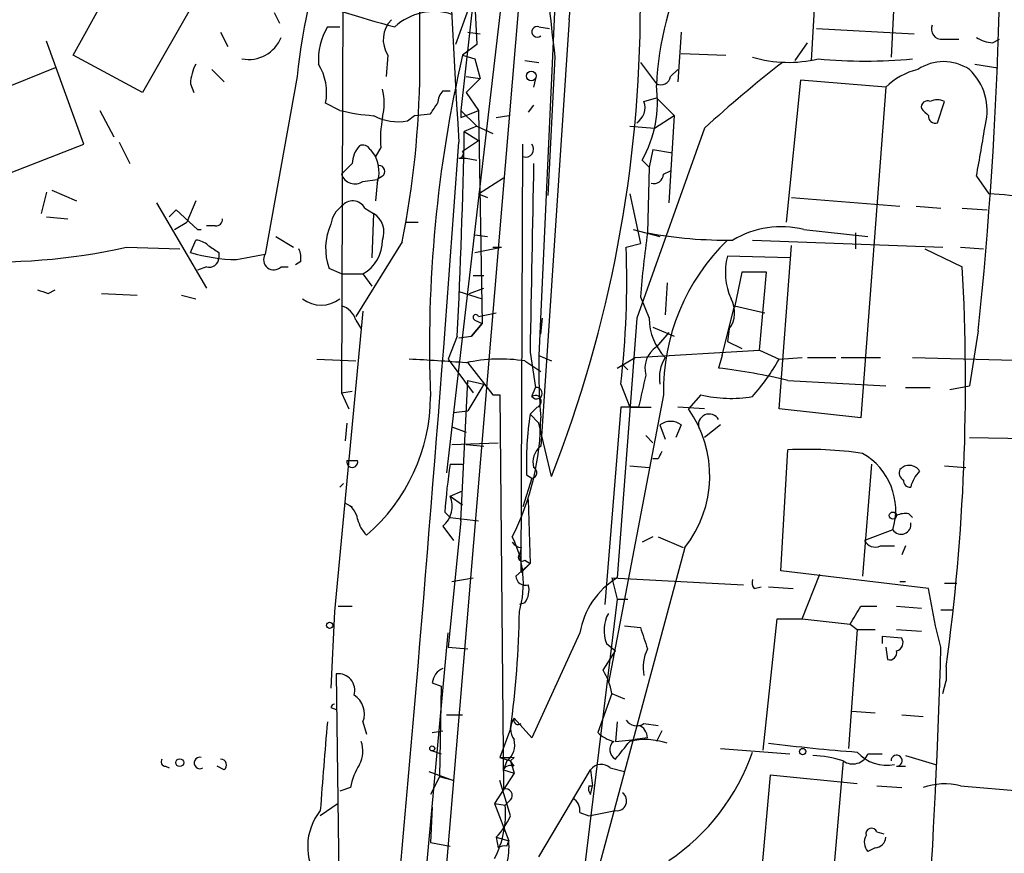
# Model space of a CAD drawing. Extents: x -124341 to 124685, y -224303 to 25564.
# Drawn here: x 445 to 492, y 25255 to 25295 of the extents above; entities that cross this region are included whole.
import ezdxf

# ---------------------------------------------------------------- set-up
doc = ezdxf.new("R2010")
doc.units = 0
doc.header["$MEASUREMENT"] = 0
doc.layers.add('MAIN', color=5, linetype='CONTINUOUS')

msp = doc.modelspace()

# ---------------------------------------------------------------- linework, layer by layer
at = {"layer": 'MAIN'}
for p, q in [((460.4173, 25336.0601), (460.248, 25277.3014)), ((465.4127, 25318.8728), (466.6827, 25293.8961)), ((470.8313, 25305.4954), (469.646, 25279.0794)), ((467.106, 25301.2621), (465.9207, 25290.7634)), ((483.0233, 25300.5001), (482.6, 25293.1341)), ((486.7487, 25300.0768), (486.41, 25293.3034)), ((447.4633, 25293.3881), (450.1727, 25298.2988)), ((467.9527, 25296.8594), (465.2433, 25273.4914)), ((466.7673, 25296.9441), (465.6667, 25293.8961)), ((453.4747, 25296.3514), (450.7653, 25291.6101)), ((464.4813, 25245.5514), (468.7147, 25296.0974)), ((457.0307, 25295.4201), (457.2847, 25294.9121)), ((459.5707, 25294.7428), (460.1633, 25294.7428)), ((469.646, 25294.7428), (470.154, 25294.6581)), ((471.0853, 25295.0814), (469.7307, 25274.7614)), ((454.4907, 25294.4888), (454.8293, 25293.8114)), ((466.2593, 25294.4888), (466.852, 25294.4041)), ((476.4193, 25294.4888), (476.25, 25292.1181)), ((482.854, 25294.6581), (487.5107, 25294.4041)), ((447.9713, 25289.1548), (446.1933, 25294.0654)), ((466.6827, 25293.8961), (466.0053, 25293.3881)), ((481.838, 25293.1341), (482.4307, 25293.9808)), ((488.8653, 25294.1501), (489.6273, 25294.1501)), ((491.236, 25293.9808), (491.5747, 25294.1501)), ((450.7653, 25291.6101), (447.4633, 25293.3881)), ((462.4493, 25293.3881), (462.3647, 25292.3721)), ((466.0053, 25293.3881), (466.598, 25293.2188)), ((476.4193, 25293.4728), (478.536, 25293.3881)), ((466.598, 25293.2188), (466.852, 25292.2874)), ((468.9687, 25293.1341), (469.646, 25293.0494)), ((470.408, 25293.3034), (470.0693, 25286.6994)), ((474.472, 25293.0494), (475.234, 25292.0334)), ((490.3893, 25292.9648), (491.49, 25292.7954)), ((446.6167, 25292.7954), (441.198, 25290.5941)), ((454.0673, 25292.7108), (454.66, 25292.1181)), ((458.1313, 25292.3721), (456.6073, 25283.9054)), ((466.1747, 25292.3721), (466.852, 25292.2874)), ((475.9113, 25292.3721), (476.25, 25292.7108)), ((453.0513, 25292.0334), (453.2207, 25291.6101)), ((466.852, 25292.2874), (466.1747, 25291.6101)), ((469.4767, 25292.2874), (469.392, 25291.8641)), ((482.092, 25292.2028), (481.4147, 25285.4294)), ((486.156, 25291.8641), (482.092, 25292.2028)), ((465.074, 25291.6948), (465.4127, 25291.6948)), ((466.1747, 25291.6101), (466.7673, 25290.7634)), ((486.156, 25291.8641), (484.9707, 25276.1161)), ((460.1633, 25290.7634), (459.486, 25291.1021)), ((469.392, 25291.0174), (469.138, 25290.6788)), ((474.6413, 25291.1868), (475.234, 25291.3561)), ((475.234, 25291.3561), (476.0807, 25290.5094)), ((488.6113, 25290.1708), (488.95, 25291.1868)), ((448.7333, 25290.7634), (449.4107, 25289.4934)), ((463.3807, 25290.2554), (463.7193, 25290.5094)), ((463.7193, 25290.5094), (464.4813, 25290.5941)), ((465.9207, 25290.7634), (466.6827, 25290.0014)), ((465.9207, 25290.4248), (466.1747, 25290.5094)), ((466.1747, 25290.5094), (466.7673, 25290.7634)), ((466.7673, 25290.7634), (466.9367, 25280.6034)), ((467.614, 25290.4248), (468.2067, 25290.5094)), ((475.1493, 25289.9168), (476.0807, 25290.5094)), ((476.0807, 25290.5094), (475.8267, 25286.3608)), ((466.6827, 25290.0014), (466.09, 25289.7474)), ((466.09, 25289.7474), (466.7673, 25289.3241)), ((466.6827, 25290.0014), (467.4447, 25289.6628)), ((473.964, 25290.0014), (475.1493, 25289.9168)), ((477.52, 25289.9168), (474.3027, 25280.8574)), ((442.5527, 25287.0381), (447.9713, 25289.1548)), ((449.6647, 25289.2394), (450.1727, 25288.2234)), ((466.0053, 25288.8161), (466.7673, 25289.3241)), ((468.7993, 25268.7501), (468.884, 25289.1548)), ((461.6027, 25288.9008), (461.8567, 25288.5621)), ((462.1107, 25288.9854), (461.8567, 25288.5621)), ((475.0647, 25288.9008), (474.8953, 25288.0541)), ((475.0647, 25288.9008), (475.996, 25288.7314)), ((465.836, 25288.4774), (466.1747, 25288.4774)), ((466.1747, 25288.4774), (466.6827, 25288.3928)), ((474.8953, 25288.0541), (474.5567, 25288.3928)), ((474.8953, 25288.0541), (474.8107, 25284.9214)), ((475.5727, 25287.7154), (475.9113, 25287.8848)), ((461.264, 25287.3768), (461.9413, 25287.4614)), ((461.9413, 25287.2921), (461.8567, 25286.4454)), ((462.1953, 25287.6308), (461.9413, 25287.4614)), ((466.7673, 25286.7841), (467.9527, 25287.5461)), ((490.474, 25287.6308), (491.0667, 25286.7841)), ((446.1933, 25286.8688), (445.9393, 25285.8528)), ((446.4473, 25286.9534), (447.6327, 25286.4454)), ((466.7673, 25286.7841), (467.1907, 25286.6148)), ((466.7673, 25286.7841), (467.1907, 25286.6148)), ((473.964, 25286.7841), (474.472, 25284.4134)), ((451.4427, 25286.3608), (453.8133, 25282.2968)), ((453.3053, 25286.4454), (452.882, 25285.4294)), ((481.6687, 25286.6148), (486.8333, 25286.1914)), ((452.0353, 25285.6834), (452.374, 25286.0221)), ((452.374, 25286.0221), (453.39, 25285.0908)), ((461.3487, 25286.1068), (461.772, 25285.8528)), ((461.772, 25285.8528), (461.6873, 25283.7361)), ((487.5953, 25286.1914), (488.7807, 25286.1068)), ((489.7967, 25286.1068), (490.982, 25286.0221)), ((446.1933, 25285.6834), (447.2093, 25285.5988)), ((452.2893, 25285.0908), (452.882, 25285.4294)), ((463.296, 25285.4294), (463.8887, 25285.4294)), ((453.39, 25285.0908), (453.5593, 25285.0908)), ((454.2367, 25285.2601), (453.8133, 25285.2601)), ((474.1333, 25285.0908), (475.4033, 25284.7521)), ((482.2613, 25285.0908), (485.3093, 25284.7521)), ((484.7167, 25284.9214), (484.7167, 25284.1594)), ((453.0513, 25283.9901), (453.3053, 25284.5828)), ((457.1153, 25284.7521), (457.962, 25284.2441)), ((463.1267, 25284.4981), (460.9253, 25280.9421)), ((466.598, 25284.8368), (467.1907, 25284.7521)), ((473.7947, 25284.2441), (474.472, 25284.4134)), ((479.806, 25284.5828), (488.8653, 25284.2441)), ((450.0033, 25284.2441), (452.5433, 25284.1594)), ((454.406, 25283.9901), (454.406, 25283.7361)), ((466.598, 25283.9901), (467.868, 25284.2441)), ((467.4447, 25284.2441), (467.868, 25284.2441)), ((481.076, 25276.5394), (481.6687, 25284.3288)), ((488.0187, 25284.1594), (489.7967, 25283.3128)), ((489.712, 25284.2441), (490.8127, 25284.1594)), ((455.2527, 25283.6514), (456.6073, 25283.9054)), ((458.3007, 25283.5668), (458.0467, 25283.3974)), ((481.584, 25283.7361), (478.6207, 25283.8208)), ((453.8133, 25283.3128), (453.39, 25283.1434)), ((457.3693, 25283.3128), (457.708, 25283.3128)), ((460.248, 25282.9741), (459.6553, 25283.2281)), ((479.298, 25283.0588), (478.9593, 25281.3654)), ((480.4833, 25283.0588), (479.298, 25283.0588)), ((480.1447, 25279.3334), (480.4833, 25283.0588)), ((460.248, 25282.9741), (461.264, 25282.9741)), ((461.264, 25282.9741), (461.6873, 25282.3814)), ((466.5133, 25282.8894), (467.0213, 25282.8894)), ((466.5133, 25282.8894), (467.0213, 25282.8894)), ((475.742, 25282.5508), (475.6573, 25281.0268)), ((446.278, 25282.0428), (446.6167, 25282.2121)), ((465.836, 25282.1274), (466.9367, 25281.7888)), ((466.344, 25282.0428), (467.0213, 25282.2968)), ((448.818, 25282.0428), (450.5113, 25281.9581)), ((452.628, 25281.9581), (453.3053, 25281.7888)), ((474.472, 25281.8734), (474.8953, 25280.8574)), ((461.264, 25281.1961), (459.9093, 25266.8874)), ((478.3667, 25279.0794), (478.9593, 25281.4501)), ((478.9593, 25281.4501), (480.3987, 25281.1114)), ((460.9253, 25280.7728), (461.1793, 25280.3494)), ((466.598, 25280.7728), (466.9367, 25280.6034)), ((466.7673, 25280.9421), (467.614, 25281.1114)), ((469.7307, 25280.0954), (469.8153, 25280.8574)), ((474.3027, 25280.8574), (473.3713, 25268.4961)), ((466.4287, 25280.0108), (466.9367, 25280.6034)), ((466.9367, 25280.6034), (466.4287, 25280.0108)), ((475.0647, 25280.4341), (476.0807, 25280.0108)), ((475.8267, 25280.1801), (475.234, 25279.5028)), ((478.7053, 25280.3494), (478.6207, 25279.7568)), ((490.5587, 25280.2648), (490.1353, 25277.6401)), ((465.7513, 25280.0108), (465.328, 25278.9101)), ((465.836, 25279.9261), (466.4287, 25280.0108)), ((478.6207, 25279.7568), (479.298, 25279.4181)), ((469.2227, 25279.2488), (469.4767, 25277.5554)), ((474.218, 25278.9948), (480.1447, 25279.3334)), ((480.1447, 25279.3334), (481.076, 25278.9101)), ((459.0627, 25278.9101), (460.9253, 25278.8254)), ((465.328, 25278.9101), (466.5133, 25277.3014)), ((468.9687, 25278.8254), (469.7307, 25278.3174)), ((469.646, 25279.0794), (470.2387, 25278.8254)), ((473.3713, 25278.4868), (474.218, 25278.9948)), ((478.3667, 25279.0794), (478.1973, 25278.4868)), ((481.076, 25278.9101), (482.1767, 25278.9948)), ((482.4307, 25278.9948), (483.7853, 25278.9948)), ((484.0393, 25278.9948), (485.902, 25278.9948)), ((487.426, 25278.9948), (497.078, 25278.7408)), ((466.2593, 25278.7408), (467.4447, 25277.2168)), ((473.6253, 25278.6561), (473.8793, 25278.4021)), ((465.9207, 25271.2054), (466.2593, 25277.8941)), ((466.2593, 25277.8941), (467.0213, 25277.7248)), ((481.4993, 25277.8941), (486.156, 25277.6401)), ((460.248, 25277.3014), (460.756, 25277.3861)), ((467.0213, 25277.7248), (466.2593, 25276.4548)), ((469.3073, 25277.1321), (469.4767, 25277.5554)), ((473.5407, 25277.7248), (473.964, 25276.6241)), ((487.0873, 25277.5554), (488.2727, 25277.5554)), ((489.204, 25277.4708), (490.1353, 25277.6401)), ((460.248, 25277.3014), (460.5867, 25276.5394)), ((467.4447, 25277.2168), (467.7833, 25277.2168)), ((467.7833, 25277.2168), (467.9527, 25258.4208)), ((475.5727, 25277.2168), (472.948, 25263.5008)), ((477.3507, 25277.2168), (476.758, 25276.5394)), ((465.582, 25276.3701), (466.2593, 25276.4548)), ((469.5613, 25276.6241), (469.2227, 25276.2854)), ((473.5407, 25276.6241), (472.7787, 25267.2261)), ((474.3873, 25276.6241), (473.5407, 25276.6241)), ((473.964, 25276.6241), (474.98, 25276.6241)), ((477.52, 25276.5394), (476.25, 25276.6241)), ((484.9707, 25276.1161), (481.076, 25276.5394)), ((469.2227, 25276.2854), (469.646, 25275.8621)), ((460.502, 25275.8621), (460.4173, 25275.0154)), ((465.4973, 25275.6928), (466.1747, 25275.4388)), ((470.2387, 25273.3221), (469.646, 25275.8621)), ((475.4033, 25275.7774), (475.6573, 25275.1001)), ((476.4193, 25275.7774), (476.1653, 25275.1848)), ((478.282, 25275.7774), (477.52, 25275.1848)), ((474.726, 25275.2694), (475.0647, 25274.9308)), ((490.1353, 25275.1848), (494.03, 25275.1001)), ((465.4973, 25274.8461), (467.6987, 25274.9308)), ((466.1747, 25274.8461), (467.0213, 25274.7614)), ((481.1607, 25268.8348), (481.4993, 25274.5921)), ((475.3187, 25274.1688), (475.0647, 25274.1688)), ((460.502, 25274.0841), (461.01, 25274.0841)), ((460.502, 25274.0841), (461.01, 25274.0841)), ((465.4127, 25273.9148), (466.0053, 25273.9148)), ((473.964, 25273.8301), (474.8953, 25273.7454)), ((485.4787, 25273.9148), (485.0553, 25268.5808)), ((488.95, 25273.8301), (489.966, 25273.7454)), ((469.3073, 25273.2374), (468.884, 25271.8828)), ((469.0533, 25273.4068), (469.3073, 25273.2374)), ((460.1633, 25272.8141), (460.3327, 25272.9834)), ((465.4127, 25272.3908), (466.0053, 25272.6448)), ((465.4127, 25272.3908), (466.0053, 25271.9674)), ((469.138, 25272.2214), (469.2227, 25269.1734)), ((460.4173, 25272.0521), (460.756, 25271.8828)), ((465.1587, 25271.6288), (465.4127, 25271.3748)), ((465.4127, 25271.3748), (466.7673, 25271.2054)), ((487.2567, 25271.5441), (487.426, 25271.3748)), ((465.074, 25270.9514), (465.582, 25270.2741)), ((465.9207, 25271.2054), (465.328, 25265.1941)), ((475.0647, 25270.4434), (474.5567, 25270.1894)), ((475.3187, 25270.4434), (476.504, 25269.9354)), ((486.4947, 25270.7821), (485.14, 25270.2741)), ((468.7993, 25269.9354), (468.7147, 25269.5968)), ((476.5887, 25269.9354), (471.2547, 25250.1234)), ((485.902, 25270.0201), (486.5793, 25270.0201)), ((487.0873, 25270.0201), (486.918, 25269.5968)), ((469.2227, 25269.1734), (468.5453, 25268.5808)), ((468.7993, 25268.7501), (469.2227, 25269.1734)), ((468.9687, 25269.3428), (469.2227, 25269.1734)), ((465.4973, 25268.3268), (466.5133, 25268.4961)), ((473.1173, 25268.4961), (473.3713, 25267.4801)), ((473.1173, 25268.4961), (479.3827, 25268.1574)), ((488.188, 25267.9881), (481.1607, 25268.8348)), ((482.1767, 25266.5488), (483.0233, 25268.6654)), ((479.8907, 25267.9881), (480.2293, 25268.0728)), ((480.568, 25268.0728), (481.7533, 25267.9881)), ((486.8333, 25268.3268), (487.0873, 25268.3268)), ((488.95, 25268.2421), (489.5427, 25268.2421)), ((488.5267, 25266.2101), (488.188, 25267.9881)), ((460.0787, 25267.1414), (460.756, 25267.1414)), ((468.9687, 25267.3108), (468.7147, 25267.2261)), ((473.3713, 25267.4801), (471.2547, 25250.1234)), ((473.3713, 25267.4801), (473.8793, 25267.4801)), ((484.9707, 25267.1414), (485.7327, 25267.1414)), ((486.664, 25267.1414), (487.8493, 25267.0568)), ((459.9093, 25266.8874), (459.74, 25263.2468)), ((488.7807, 25266.9721), (489.3733, 25266.9721)), ((473.71, 25266.2101), (474.472, 25266.1254)), ((480.314, 25260.2834), (480.9913, 25266.5488)), ((480.9913, 25266.5488), (482.1767, 25266.5488)), ((482.1767, 25266.5488), (484.4627, 25266.2948)), ((484.4627, 25266.2948), (484.8013, 25266.0408)), ((488.7807, 25265.1941), (488.5267, 25266.2101)), ((463.7193, 25248.4301), (465.328, 25265.8714)), ((471.5933, 25265.8714), (469.3073, 25260.8761)), ((484.8013, 25266.0408), (484.378, 25260.3681)), ((484.8013, 25266.0408), (485.648, 25266.0408)), ((486.918, 25265.6174), (485.9867, 25265.7021)), ((485.9867, 25265.7021), (485.9867, 25265.3634)), ((486.664, 25266.0408), (487.8493, 25265.9561)), ((465.328, 25265.1941), (466.2593, 25265.1094)), ((472.8633, 25265.3634), (473.2867, 25265.0248)), ((486.156, 25265.1941), (486.2407, 25264.6014)), ((472.694, 25264.0934), (473.2867, 25265.0248)), ((489.0347, 25264.2628), (489.0347, 25263.5854)), ((459.994, 25263.9241), (460.248, 25244.8741)), ((464.566, 25263.5008), (464.9893, 25263.3314)), ((464.9893, 25263.3314), (464.9047, 25259.0134)), ((488.8653, 25262.9928), (489.0347, 25263.5854)), ((473.1173, 25262.9928), (472.44, 25261.1301)), ((473.1173, 25262.9928), (473.71, 25262.7388)), ((459.74, 25262.3154), (459.994, 25262.2308)), ((465.2433, 25261.9768), (466.0053, 25261.9768)), ((484.5473, 25262.1461), (485.648, 25262.0614)), ((486.918, 25261.9768), (487.934, 25261.8921)), ((461.264, 25261.6381), (461.4333, 25261.0454)), ((469.3073, 25260.8761), (468.4607, 25261.8074)), ((473.3713, 25261.6381), (473.2867, 25260.7068)), ((474.6413, 25261.5534), (475.3187, 25261.4688)), ((464.566, 25261.1301), (465.074, 25261.2148)), ((468.2913, 25261.2994), (467.7833, 25259.9448)), ((475.488, 25261.2148), (475.234, 25260.7068)), ((473.2867, 25260.7068), (474.218, 25260.7914)), ((474.8107, 25260.8761), (474.218, 25260.7914)), ((464.4813, 25260.2834), (464.9893, 25260.1141)), ((478.282, 25260.3681), (481.584, 25260.1141)), ((485.3093, 25260.1141), (485.9867, 25260.1141)), ((487.0873, 25260.0294), (488.5267, 25259.6061)), ((467.7833, 25259.9448), (468.2913, 25259.7754)), ((468.122, 25259.7754), (467.9527, 25259.3521)), ((468.4607, 25259.9448), (468.2913, 25259.7754)), ((468.2913, 25259.7754), (468.4607, 25259.1828)), ((468.4607, 25259.5214), (468.2913, 25259.7754)), ((484.124, 25259.7754), (483.5313, 25252.9174)), ((451.866, 25259.5214), (452.0353, 25259.4368)), ((454.66, 25259.3521), (454.3213, 25259.5214)), ((464.3967, 25259.2674), (465.582, 25258.8441)), ((468.4607, 25259.1828), (467.5293, 25257.7434)), ((467.9527, 25259.3521), (468.4607, 25259.1828)), ((469.646, 25255.2034), (472.1013, 25259.3521)), ((472.1013, 25259.3521), (472.186, 25258.5901)), ((473.0327, 25259.4368), (473.71, 25259.2674)), ((480.6527, 25259.0981), (480.1447, 25253.3408)), ((484.8013, 25258.6748), (480.6527, 25259.0981)), ((486.664, 25259.5214), (487.0873, 25259.5214)), ((464.9047, 25259.0134), (464.4813, 25258.1668)), ((465.582, 25258.8441), (464.9047, 25259.0134)), ((468.2913, 25257.1508), (467.7833, 25258.8441)), ((460.6713, 25258.5054), (460.1633, 25258.3361)), ((472.0167, 25258.5901), (472.186, 25258.5901)), ((472.1013, 25258.1668), (472.186, 25258.5901)), ((485.7327, 25258.5901), (486.918, 25258.5054)), ((489.712, 25258.5901), (492.6753, 25258.3361)), ((460.0787, 25257.7434), (459.232, 25257.1508)), ((467.5293, 25257.7434), (468.0373, 25257.6588)), ((467.5293, 25257.7434), (468.0373, 25257.6588)), ((467.5293, 25257.7434), (468.2067, 25255.9654)), ((468.2913, 25257.9128), (468.0373, 25257.6588)), ((464.566, 25257.5741), (464.4813, 25255.8808)), ((471.5933, 25257.3201), (472.0167, 25257.1508)), ((472.0167, 25257.1508), (473.2867, 25257.4048)), ((485.7327, 25256.3888), (486.0713, 25256.3041)), ((464.4813, 25255.8808), (465.4127, 25255.7114)), ((467.614, 25256.1348), (468.2067, 25255.9654)), ((467.614, 25256.1348), (467.6987, 25255.6268)), ((468.122, 25255.7114), (468.2067, 25255.9654)), ((485.648, 25255.6268), (485.3093, 25255.4574))]:
    msp.add_line(p, q, dxfattribs=at)
for centre, radius in [((469.2791, 25292.4004), 0.2275), ((486.4946, 25271.4595), 0.1693), ((459.6764, 25266.2313), 0.1496), ((464.566, 25260.3682), 0.1197), ((482.1978, 25260.22), 0.1496), ((452.5433, 25259.6908), 0.1893)]:
    msp.add_circle(centre, radius, dxfattribs=at)
for centre, radius, start, end in [((-169.1803, 25295.7757), 633.1614, 359.7149866, 2.6656762), ((872.8581, 25315.6169), 407.8759, 179.661569, 183.707929), ((385.1398, 25304.026), 86.4097, 354.05845, 6.942155), ((291.2639, 25301.0252), 200.3732, 354.052988, 2.756118), ((490.8236, 25291.1686), 15.6091, 131.90304, 177.13496), ((486.1675, 25289.5023), 28.1827, 158.70349, 174.15553), ((540.2349, 25302.524), 70.4331, 183.025268, 187.522352), ((473.3401, 25336.0716), 42.6546, 248.62348, 255.67719), ((412.8966, 25295.759), 61.5754, 338.630516, 359.999814), ((464.6529, 25292.7063), 2.7614, 72.1943, 132.48151), ((462.3408, 25293.1437), 3.1985, 150.00338, 183.20636), ((463.5987, 25294.1282), 1.3671, 135.79424, 212.77753), ((469.5595, 25294.5053), 0.2527, 69.98784, 312.64275), ((488.817, 25294.643), 0.4953, 158.14274, 275.59663), ((455.8301, 25294.8413), 1.6544, 258.72742, 338.49378), ((491.32, 25295.5029), 1.5244, 236.29117, 266.84123), ((526.1894, 25279.5464), 61.7553, 167.047817, 182.240527), ((455.3092, 25291.918), 2.2608, 152.41827, 177.07419), ((456.988, 25291.61), 2.5491, 348.50713, 32.10521), ((522.0267, 25240.7706), 66.3038, 127.956913, 132.163925), ((481.5268, 25298.9807), 5.9324, 253.13785, 283.7685), ((485.1824, 25315.656), 22.5491, 264.28946, 275.71029), ((488.9076, 25290.8693), 2.2132, 56.30921, 123.68863), ((421.1448, 25292.979), 42.83, 348.5792, 359.5279), ((475.4457, 25292.4567), 0.4733, 243.42953, 349.70165), ((488.4908, 25289.4565), 3.3538, 103.99025, 134.12053), ((488.3041, 25290.7562), 2.6784, 345.51133, 46.86692), ((469.6914, 25291.162), 5.5982, 330.35261, 8.07944), ((459.5296, 25291.1021), 2.7504, 345.74397, 14.25603), ((465.7775, 25291.0425), 0.9594, 137.16267, 176.43819), ((337.6622, 25375.5154), 152.6261, 326.192728, 326.421931), ((473.837, 25290.8904), 0.8571, 302.90953, 20.22981), ((488.1456, 25290.9116), 0.3031, 65.21034, 192.09608), ((488.6113, 25290.5513), 0.7201, 61.94389, 118.04908), ((462.4288, 25299.8905), 9.4041, 256.05995, 265.99508), ((462.9574, 25292.7959), 2.5755, 242.59623, 279.45976), ((550.5706, 25290.5941), 84.6501, 179.885408, 180.114592), ((572.6936, 25375.3537), 119.7487, 224.885409, 225.114592), ((488.5074, 25290.4748), 0.3213, 173.81737, 288.86921), ((467.9117, 25289.3666), 5.8135, 169.51233, 183.75966), ((362.0271, 25311.0395), 130.5625, 349.671528, 350.764919), ((164.0343, 25295.3806), 302.1082, 357.08381, 358.931584), ((461.264, 25288.7312), 0.3788, 26.59887, 116.54476), ((-1582.0242, 25436.5982), 2053.1551, 354.9123746, 355.8842357), ((469.0148, 25288.9162), 0.3775, 249.72642, 39.20504), ((462.1103, 25288.1727), 1.3552, 138.53568, 177.85606), ((465.836, 25288.6891), 0.2116, 270, 36.87531), ((333.502, 25414.9694), 179.6055, 314.885409, 315.114591), ((460.4081, 25287.8278), 1.6241, 340.74059, 26.8806), ((2712.9578, 25241.4116), 2244.0541, 178.8046996, 179.0338849), ((460.883, 25287.9271), 0.6694, 198.43766, 304.69678), ((462.02, 25287.8546), 0.2843, 308.0712, 88.79056), ((475.1118, 25287.7342), 0.4613, 253.39949, 357.66421), ((490.7308, 25276.6172), 10.1724, 77.02949, 88.10772), ((460.7708, 25285.7901), 0.6591, 28.72356, 142.49024), ((461.0526, 25285.1329), 1.3296, 127.23964, 170.82956), ((461.2218, 25284.9639), 1.0454, 338.62095, 58.24385), ((454.279, 25285.5564), 0.2993, 261.87531, 8.14364), ((462.2762, 25284.1833), 2.7895, 155.39371, 200.02452), ((443.6361, 25312.7818), 29.2394, 250.7607, 282.57756), ((536.2368, 25276.5528), 61.9935, 172.241873, 175.076529), ((478.5812, 25305.6184), 21.0376, 259.6753, 270.79937), ((481.1919, 25280.6778), 4.5408, 76.37813, 120.6846), ((453.246, 25283.6259), 0.9587, 47.15144, 86.45386), ((460.3797, 25284.5599), 1.8157, 299.14563, 0.72263), ((485.5656, 25277.3954), 9.9945, 134.01694, 181.02392), ((455.4049, 25291.9642), 8.3142, 253.55574, 268.95108), ((538.8192, 25411.1478), 152.6259, 236.192738, 236.421942), ((457.3689, 25283.736), 0.947, 349.70814, 26.55693), ((431.2966, 25282.6353), 42.5285, 353.36963, 2.16794), ((453.9451, 25283.7549), 0.4613, 253.39949, 357.66421), ((457.019, 25283.6485), 0.4853, 148.03592, 316.21923), ((481.549, 25283.0417), 3.0302, 165.1011, 204.42345), ((390.2734, 25277.7535), 99.6784, 352.221592, 3.197178), ((488.3465, 25409.1198), 133.8593, 251.453817, 251.683013), ((459.2743, 25282.9145), 1.4344, 231.70076, 308.29924), ((477.6165, 25281.1357), 1.343, 324.16427, 29.0977), ((459.9516, 25280.4764), 1.0178, 16.93056, 73.06944), ((466.6403, 25280.8998), 0.1339, 18.42141, 251.57859), ((477.5121, 25280.8408), 2.6169, 179.63654, 224.86376), ((475.9807, 25278.4502), 1.2906, 125.35137, 193.53769), ((453.8951, 25103.9878), 175.1839, 85.980529, 86.868404), ((467.8, 25271.2416), 7.6733, 81.23936, 102.22858), ((496.3425, 25278.3596), 26.7062, 178.45555, 184.81891), ((477.2244, 25278.021), 1.845, 148.14307, 189.2382), ((472.245, 25283.8754), 10.1312, 318.27173, 330.65278), ((474.7933, 25250.0286), 28.6611, 76.46873, 83.17903), ((855.5616, 25192.71), 390.3017, 167.355408, 167.584588), ((469.529, 25277.2889), 0.2716, 215.27032, 101.10306), ((455.7456, 25277.1586), 8.7357, 310.62328, 359.82619), ((469.4687, 25276.8953), 0.2866, 288.85224, 124.27787), ((478.7785, 25282.9768), 5.9343, 256.07803, 279.97073), ((472.2621, 25273.3505), 5.512, 321.71503, 35.34772), ((457.0269, 25276.1518), 12.7039, 333.2984, 359.83899), ((485.2394, 25273.8986), 16.1936, 171.52419, 181.74035), ((477.7477, 25275.7845), 0.513, 28.7736, 200.11288), ((475.9113, 25275.1004), 0.8464, 53.11656, 126.88344), ((470.3231, 25273.9995), 0.9651, 127.86613, 195.26449), ((482.3882, 25255.8336), 18.7795, 81.83516, 92.71302), ((560.0433, 25232.0181), 94.6305, 153.32033, 153.54954), ((483.4952, 25271.7011), 3.1371, 342.96575, 60.17832), ((460.756, 25274.0172), 0.2627, 165.24422, 14.75578), ((499.1304, 25269.0113), 34.0724, 171.72559, 175.5941), ((469.2804, 25273.5029), 0.2669, 275.78537, 65.28782), ((487.172, 25273.4915), 0.3787, 153.44172, 243.44172), ((487.2669, 25273.2651), 0.587, 31.99504, 137.61666), ((487.299, 25273.1104), 0.2993, 171.85636, 278.12469), ((488.9679, 25272.4089), 1.6763, 135.8701, 166.01184), ((464.259, 25271.9027), 1.2527, 310.5874, 22.93194), ((460.0412, 25271.1481), 0.9792, 8.33864, 67.41074), ((462.6376, 25271.6957), 1.6774, 193.99316, 224.11354), ((487.0872, 25270.6138), 0.9456, 79.67402, 116.58673), ((486.8863, 25271.0308), 0.4638, 212.41909, 11.1888), ((464.0055, 25268.233), 4.8977, 344.05332, 26.82821), ((468.842, 25270.4863), 0.5525, 212.50221, 265.56789), ((485.648, 25270.5282), 0.568, 206.57407, 296.56054), ((468.8417, 25269.4698), 0.1796, 135, 315), ((469.0063, 25268.5996), 0.4614, 182.33528, 286.58506), ((475.368, 25265.2289), 3.829, 121.43056, 170.34014), ((468.207, 25267.9034), 0.965, 322.11721, 15.26033), ((480.2719, 25268.2845), 0.4829, 164.76361, 217.86666), ((273.0446, 25393.7313), 246.8556, 328.919686, 329.148845), ((422.944, 25267.5454), 45.7754, 352.1576, 359.17637), ((474.4322, 25265.9933), 1.6906, 151.39143, 201.87504), ((728.6336, 25350.2898), 267.7345, 198.322042, 198.551232), ((486.5935, 25265.4057), 0.3874, 280.48609, 33.11996), ((146.9866, 25274.6235), 341.9241, 353.811156, 358.419728), ((476.6317, 25264.2202), 2.0265, 153.9736, 190.83085), ((486.3394, 25264.926), 0.3393, 253.08724, 16.92892), ((460.0863, 25263.1402), 0.7893, 342.89887, 96.71535), ((465.3761, 25263.4223), 0.8139, 111.78703, 174.46523), ((469.9715, 25262.4146), 3.1985, 10.41476, 31.65961), ((460.2901, 25262.019), 1.0458, 338.63914, 58.23098), ((459.9446, 25262.2802), 0.2076, 99.78897, 170.23823), ((1517.7026, 25174.8483), 1061.6853, 175.3109979, 175.5401859), ((469.1377, 25261.2994), 0.8464, 143.11656, 216.88344), ((468.6617, 25261.7227), 0.2181, 157.14978, 309.10278), ((474.2989, 25262.0423), 0.5969, 212.3615, 305.00539), ((474.1678, 25260.8644), 0.643, 1.0426, 70.04049), ((473.6064, 25262.3322), 1.675, 225.86354, 256.02847), ((459.9787, 25260.2455), 1.2862, 330.18992, 21.018), ((467.5289, 25260.5376), 0.9657, 307.88799, 15.23639), ((473.5204, 25260.3111), 0.5079, 128.82189, 242.60763), ((261.9534, 25429.606), 271.0635, 321.228076, 321.457262), ((474.7041, 25257.5384), 3.2537, 71.39799, 103.14786), ((490.6703, 25340.273), 80.289, 262.771644, 265.808029), ((470.1539, 25263.5202), 10.2076, 303.76199, 341.01106), ((482.4645, 25254.5766), 5.4572, 72.29649, 87.68749), ((484.5812, 25260.4188), 0.7893, 234.6024, 337.29135), ((486.1983, 25261.4264), 1.8597, 221.30707, 281.8217), ((486.6725, 25259.7839), 0.2626, 268.14536, 181.85464), ((451.866, 25259.7331), 0.2116, 143.12469, 270), ((453.5081, 25259.6752), 0.2744, 79.24696, 299.68532), ((454.4846, 25259.5759), 0.2843, 308.08706, 88.77041), ((463.8212, 25257.9255), 3.2028, 148.35054, 169.56859), ((468.122, 25429.2947), 169.3502, 269.885409, 270.114592), ((468.2913, 25259.1829), 0.3785, 63.41464, 153.44849), ((472.6033, 25258.9952), 0.6159, 45.80248, 144.58884), ((488.9659, 25255.5477), 3.1325, 76.22105, 109.23316), ((468.0585, 25258.1245), 0.3146, 317.71774, 109.65015), ((472.4819, 25258.463), 0.4823, 164.71883, 217.89166), ((473.3473, 25257.8716), 0.4707, 262.60323, 53.79721), ((470.9158, 25257.4047), 0.6827, 352.88227, 60.23951), ((461.3651, 25255.698), 2.7319, 141.33495, 215.72638), ((463.3778, 25257.2699), 4.6757, 332.60906, 4.77107), ((464.717, 25258.7998), 3.9363, 317.38851, 335.23381), ((485.4787, 25256.3041), 0.2678, 18.44172, 198.44172), ((464.8629, 25255.6692), 3.3569, 346.13555, 5.06215), ((485.757, 25255.8928), 0.6245, 148.46823, 224.20202), ((485.6058, 25256.177), 0.5518, 274.38596, 355.61404), ((467.9949, 25255.2462), 0.4823, 74.71883, 127.89166)]:
    msp.add_arc(centre, radius, start, end, dxfattribs=at)

doc.saveas('drawing.dxf')
